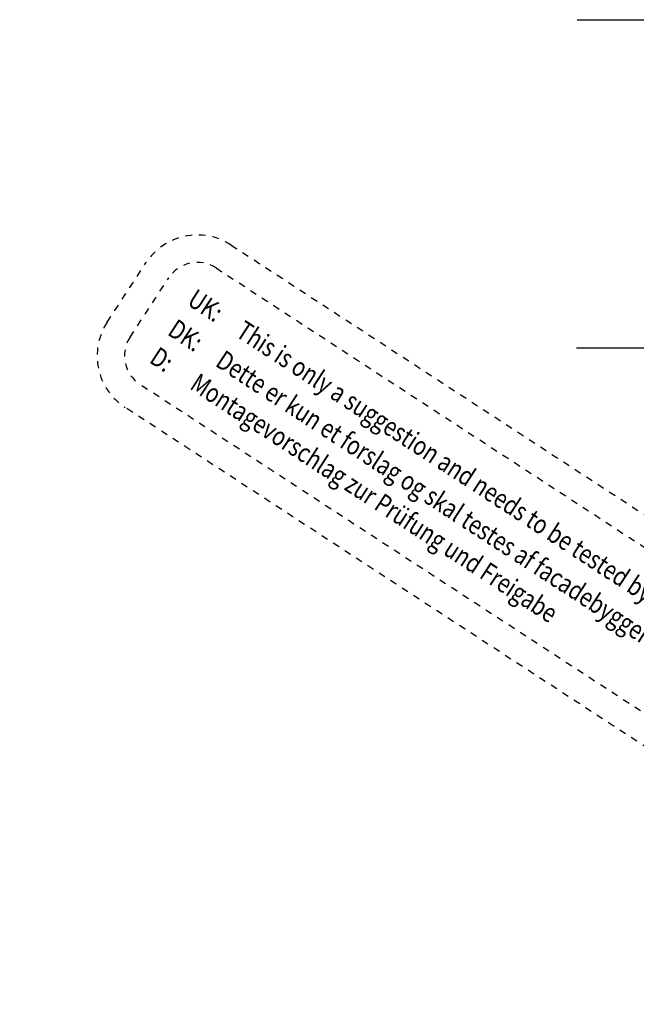
# Model space of a CAD drawing. Units: inches. Extents: x 123947 to 126196, y 194570 to 196980.
# Drawn here: x 123947 to 124037, y 195197 to 195341 of the extents above; entities that cross this region are included whole.
import ezdxf

# ---------------------------------------------------------------- set-up
doc = ezdxf.new("R2010")
doc.units = ezdxf.units.IN
doc.header["$MEASUREMENT"] = 0
doc.linetypes.add('STIP1', pattern=[2, 1, -1])
doc.styles.add('ROMANS', font='romans.shx', dxfattribs={"width": 0.8})

# ---------------------------------------------------------------- blocks, each defined once
blk = doc.blocks.new('λ77L ver2')
at = {"color": 7}
for p, q in [((124028.69, 195141.24), (124056.19, 195141.24)), ((124028.63, 195093.25), (124056.13, 195093.25))]:
    blk.add_line(p, q, dxfattribs=at)
blk = doc.blocks.new('A$C10421FB5')
at = {"color": 1, "linetype": 'STIP1'}
for p, q in [((16.78, 88.68), (157, 26.64)), ((15.16, 85.02), (155.38, 22.99)), ((0.72, 74.63), (4.91, 84.09)), ((4.38, 73.01), (8.56, 82.47)), ((147.15, 4.38), (6.93, 66.41)), ((145.53, 0.72), (5.31, 62.76)), ((157.93, 16.39), (153.74, 6.93)), ((161.59, 14.77), (157.4, 5.31))]:
    blk.add_line(p, q, dxfattribs=at)
for centre, radius, start, end in [((13.14, 80.45), 9, 66.1346, 156.1346), ((13.14, 80.45), 5, 66.1346, 156.1346), ((8.95, 70.99), 9, 156.1346, 246.1346), ((8.95, 70.99), 5, 156.1346, 246.1346), ((153.36, 18.41), 9, 336.1346, 66.1346), ((153.36, 18.41), 5, 336.1346, 66.1346), ((149.17, 8.95), 5, 246.1346, 336.1346), ((149.17, 8.95), 9, 246.1346, 336.1346)]:
    blk.add_arc(centre, radius, start, end, dxfattribs=at)
at = {"color": 1, "style": 'ROMANS', "width": 0.8}
for s, p in [('UK:     This is only a suggestion and needs to be tested by the window manufacturer', (11.67, 79.1)), ('DK:     Dette er kun et forslag og skal testes af facadebyggeren', (9.55, 74.3)), ('D:      Montagevorschlag zur Prüfung und Freigabe', (7.58, 69.87))]:
    blk.add_text(s, height=2.8, rotation=336.1346, dxfattribs=at).set_placement(p)

msp = doc.modelspace()

# ---------------------------------------------------------------- block references
at = {"color": 7}
msp.add_blockref('λ77L ver2', (0, 200), dxfattribs=at)
at = {"color": 7, "rotation": 350.7376707171678}
msp.add_blockref('A$C10421FB5', (123947.303, 195223.48), dxfattribs=at)

doc.saveas('drawing.dxf')
